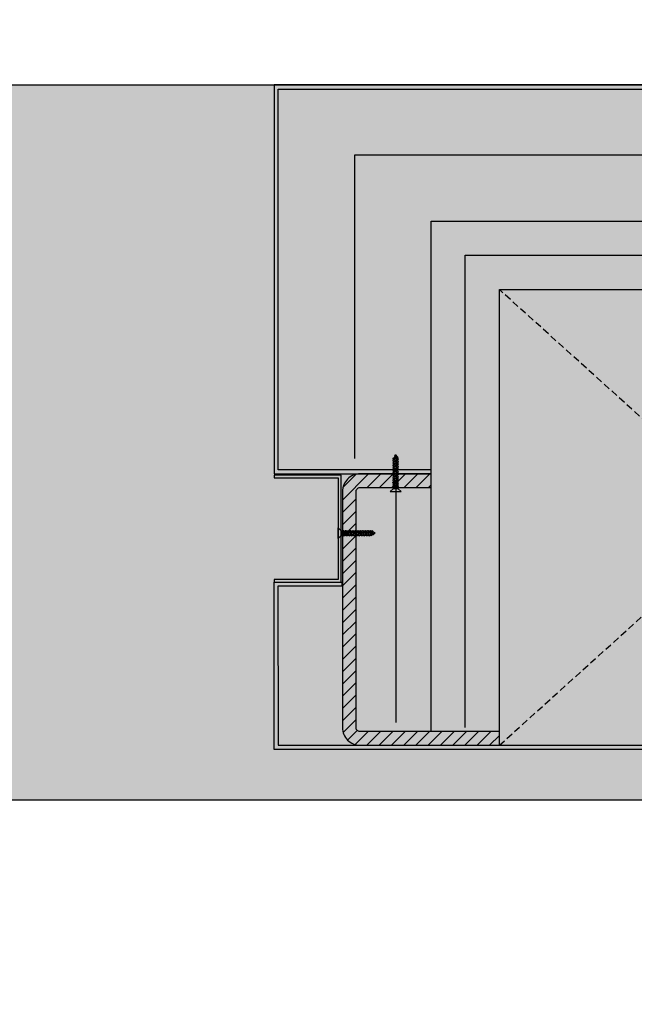
# Model space of a CAD drawing. Units: millimetres. Extents: x -3362 to 724646, y -207626 to 133969.
# Drawn here: x 546520 to 546970, y -33406 to -32684 of the extents above; entities that cross this region are included whole.
import ezdxf

# ---------------------------------------------------------------- set-up
doc = ezdxf.new("R2010")
doc.units = ezdxf.units.MM
doc.linetypes.add('DASHED', pattern=[0.75, 0.5, -0.25])
for name, color, linetype in [('Dimensions 100', 254, 'Continuous'), ('Hatch', 252, 'Continuous'), ('Insulation', 74, 'Continuous'), ('Projection', 251, 'DASHED'), ('Sectioned', 5, 'Continuous'), ('Thin', 191, 'Continuous'), ('View', 9, 'Continuous')]:
    doc.layers.add(name, color=color, linetype=linetype)
for name, color, linetype, true_color in [('Glass', 140, 'Continuous', 0x00bfff), ('Hatch Bronze', 7, 'Continuous', 0x7f5621), ('White', 7, 'Continuous', 0xffffff)]:
    doc.layers.add(name, color=color, linetype=linetype, true_color=true_color)
doc.styles.get("Standard").update_dxf_attribs({"font": 'arial.ttf'})
doc.linetypes.add('BATTING', pattern='A,0.00254,-2.54,[134,ltypeshp.shx,S=2.54,R=0,X=-2.54,Y=0],-5.08,[134,ltypeshp.shx,S=2.54,R=180,X=2.54,Y=0],-2.54', length=10.16254)
doc.dimstyles.new('Dimension 1 100', dxfattribs={"dimtxt": 200, "dimasz": 100, "dimexe": 50, "dimexo": 100, "dimgap": 50, "dimtad": 1, "dimdec": 0, "dimrnd": 5, "dimtxsty": 'Standard', "dimblk": 'ARCHTICK', "dimcen": 100, "dimdle": 50, "dimclrd": 251, "dimclre": 251, "dimclrt": 7, "dimadec": 0, "dimazin": 0, "dimtfac": 1, "dimtdec": 0, "dimtmove": 1, "dimatfit": 3, "dimfxl": 500, "dimfxlon": 1, "dimlwd": 5, "dimlwe": 5, "dimarcsym": 0})

# ---------------------------------------------------------------- blocks, each defined once
blk = doc.blocks.new('CCH_lesena corten quadrato coperture')
at = {"layer": 'Hatch'}
h = blk.add_hatch(dxfattribs=at)
h.set_pattern_fill('ANSI31', color=256, scale=2)
edge = h.paths.add_edge_path()
edge.add_line((109493.12, 56302.01), (109545.12, 56302.01))
edge.add_arc((109545.12, 56289.01), 13, 0, 90, ccw=False)
edge.add_line((109558.12, 56289.01), (109558.12, 56116.16))
edge.add_arc((109545.12, 56116.16), 13, -90, 0, ccw=False)
edge.add_line((109545.12, 56103.16), (109443.12, 56103.16))
edge.add_line((109443.12, 56103.16), (109443.12, 56113.16))
edge.add_line((109443.12, 56113.16), (109545.12, 56113.16))
edge.add_arc((109545.12, 56116.16), 3, 270, 360)
edge.add_line((109548.12, 56116.16), (109548.12, 56289.01))
edge.add_arc((109545.12, 56289.01), 3, 0, 90)
edge.add_line((109545.12, 56292.01), (109493.12, 56292.01))
edge.add_line((109493.12, 56292.01), (109493.12, 56302.01))
edge = h.paths.add_edge_path()
edge.add_line((109023.12, 56302.01), (108971.12, 56302.01))
edge.add_arc((108971.12, 56289.01), 13, 90, 180)
edge.add_line((108958.12, 56289.01), (108958.12, 56116.16))
edge.add_arc((108971.12, 56116.16), 13, 180, 270)
edge.add_line((108971.12, 56103.16), (109073.12, 56103.16))
edge.add_line((109073.12, 56103.16), (109073.12, 56113.16))
edge.add_line((109073.12, 56113.16), (108971.12, 56113.16))
edge.add_arc((108971.12, 56116.16), 3, 180, 270, ccw=False)
edge.add_line((108968.12, 56116.16), (108968.12, 56289.01))
edge.add_arc((108971.12, 56289.01), 3, 90, 180, ccw=False)
edge.add_line((108971.12, 56292.01), (109023.12, 56292.01))
edge.add_line((109023.12, 56292.01), (109023.12, 56302.01))
at = {"layer": 'Hatch Bronze'}
h = blk.add_hatch(dxfattribs=at)
h.set_pattern_fill('ANGLE', color=256)
h.set_pattern_definition([(0, (0, 0), (0, 6.985), [5.08, -1.905]), (90, (0, 0), (-6.985, 4e-16), [5.08, -1.905])])
h.paths.add_polyline_path([(109605.12, 56305.01), (109605.12, 56584.01), (108911.12, 56584.01), (108911.12, 56305.01), (109023.12, 56305.01), (109023.12, 56302.01), (108908.12, 56302.01), (108908.12, 56587.01), (109608.12, 56587.01), (109608.12, 56302.01), (109493.12, 56302.01), (109493.12, 56305.01)], flags=16)
h.paths.add_polyline_path([(109605.12, 56305.01), (109605.12, 56584.01)], flags=0)
h.paths.add_polyline_path([(109605.12, 56584.01), (109605.12, 56305.01), (109493.12, 56305.01), (109493.12, 56302.01), (109608.12, 56302.01), (109608.12, 56587.01), (108908.12, 56587.01), (108908.12, 56302.01), (109023.12, 56302.01), (109023.12, 56305.01), (108911.12, 56305.01), (108911.12, 56584.01)])
h = blk.add_hatch(color=256, dxfattribs=at)
h.dxf.hatch_style = 1
h.paths.add_polyline_path([(109605.12, 56305.01), (109605.12, 56584.01), (109605.12, 56305.01), (109493.12, 56305.01), (109493.12, 56302.01), (109608.12, 56302.01), (109608.12, 56587.01), (108908.12, 56587.01), (108908.12, 56302.01), (109023.12, 56302.01), (109023.12, 56305.01), (108911.12, 56305.01), (108911.12, 56584.01), (109605.12, 56584.01)])
h = blk.add_hatch(color=256, dxfattribs=at)
h.dxf.hatch_style = 1
h.paths.add_polyline_path([(109605.12, 56193.12), (109605.12, 56209.37), (109605.12, 56219.64), (109558.12, 56219.64), (109558.12, 56222.64), (109608.12, 56222.64), (109608.12, 56100.16), (108908.12, 56100.16), (108908.12, 56222.64), (108957.62, 56222.64), (108957.62, 56219.64), (108910.87, 56219.64), (108911.12, 56103.16), (109605.12, 56103.16)])
at = {"layer": 'White'}
h = blk.add_hatch(color=256, dxfattribs=at)
h.dxf.hatch_style = 1
h.paths.add_polyline_path([(108908.12, 56587.01), (109608.12, 56587.01), (109608.12, 56299.01), (109561.12, 56299.01), (109561.12, 56224.64), (109608.12, 56224.64), (109608.12, 56103.16), (108908.12, 56103.16), (108908.12, 56224.64), (108955.12, 56224.64), (108955.12, 56299.01), (108908.12, 56299.01)])
at = {"layer": 'Insulation', "linetype": 'BATTING', "ltscale": 2}
blk.add_line((108997.62, 56119.79), (108997.62, 56291.52), dxfattribs=at)
at = {"layer": 'Insulation', "linetype": 'BATTING', "ltscale": 4.5}
blk.add_lwpolyline([(109549.12, 56313.39), (109549.12, 56535.51), (108967.12, 56535.51), (108967.12, 56313.39)], dxfattribs=at)
at = {"layer": 'Insulation'}
for points in [[(109023.12, 56113.16), (109023.12, 56487.28), (109258.12, 56487.28)], [(109073.12, 56103.16), (109073.12, 56437.01), (109258.12, 56437.01)]]:
    blk.add_lwpolyline(points, dxfattribs=at)
at = {"layer": 'Insulation', "linetype": 'BATTING', "ltscale": 2}
blk.add_lwpolyline([(109048.12, 56116.3), (109048.12, 56462.28), (109468.12, 56462.28), (109468.12, 56116.92)], dxfattribs=at)
at = {"layer": 'Projection', "ltscale": 10}
for p, q in [((109073.12, 56103.16), (109443.12, 56437.01)), ((109443.12, 56103.16), (109073.12, 56437.01))]:
    blk.add_line(p, q, dxfattribs=at)
at = {"layer": 'Sectioned'}
for points in [[(109605.12, 56305.01), (109605.12, 56584.01), (109605.12, 56305.01), (109493.12, 56305.01), (109493.12, 56302.01), (109608.12, 56302.01), (109608.12, 56587.01), (108908.12, 56587.01), (108908.12, 56302.01), (109023.12, 56302.01), (109023.12, 56305.01), (108911.12, 56305.01), (108911.12, 56584.01), (109605.12, 56584.01)], [(109605.12, 56193.12), (109605.12, 56209.37), (109605.12, 56219.64), (109558.12, 56219.64), (109558.12, 56222.64), (109608.12, 56222.64), (109608.12, 56100.16), (108908.12, 56100.16), (108908.12, 56222.64), (108957.62, 56222.64), (108957.62, 56219.64), (108910.87, 56219.64), (108911.12, 56103.16), (109605.12, 56103.16)]]:
    blk.add_lwpolyline(points, close=True, dxfattribs=at)
blk.add_lwpolyline([(109023.12, 56302.01), (108971.12, 56302.01, 0.414214), (108958.12, 56289.01), (108958.12, 56116.16, 0.414214), (108971.12, 56103.16), (109073.12, 56103.16), (109073.12, 56113.16), (108971.12, 56113.16, -0.414214), (108968.12, 56116.16), (108968.12, 56289.01, -0.414214), (108971.12, 56292.01), (109023.12, 56292.01)], format="xyb", close=True, dxfattribs=at)
at = {"layer": 'Thin'}
for points in [[(108998.55, 56313.26), (108998.55, 56313.9), (108998.55, 56313.26), (108998.5, 56313.2), (108998.35, 56313.14), (108998.12, 56313.08), (108997.82, 56313.01), (108997.44, 56312.95), (108998.09, 56312.89), (108997.22, 56312.77), (108996.81, 56312.7), (108996.43, 56312.64), (108996.12, 56312.58), (108995.88, 56312.52), (108995.73, 56312.45), (108995.72, 56312.45), (108995.06, 56311.97), (108995.04, 56311.91), (108995.06, 56311.89), (108995.68, 56311.44)], [(108998.2, 56314.7), (108998.87, 56314.23), (108998.91, 56314.18), (108998.87, 56314.13), (108998.49, 56313.85), (108998.4, 56313.81), (108998.18, 56313.73), (108997.86, 56313.66), (108997.5, 56313.58), (108997.12, 56313.49), (108997.44, 56313.33), (108997.11, 56313.26), (108996.79, 56313.19), (108996.51, 56313.11), (108995.68, 56312.95), (108995.19, 56313.29), (108995.17, 56313.33), (108995.19, 56313.38), (108995.86, 56313.85), (108995.99, 56313.91), (108996.21, 56313.97), (108996.51, 56314.03), (108996.9, 56314.1), (108996.69, 56314.23), (108997.1, 56314.29), (108997.47, 56314.36), (108997.79, 56314.42), (108998.03, 56314.48), (108998.18, 56314.55), (108998.25, 56314.61), (108998.25, 56314.63), (108998.23, 56314.68), (108998.2, 56314.7), (108998.13, 56314.74), (108998.04, 56314.78)], [(108995.96, 56313.89), (108996.46, 56314.85)], [(108996.78, 56315.49), (108997.13, 56316.16), (108997.58, 56315.76), (108997.34, 56315.22), (108997.21, 56315.16), (108996.94, 56315.08), (108996.72, 56315), (108996.57, 56314.92), (108996.43, 56314.84), (108996.25, 56314.98), (108996.21, 56315.03), (108996.23, 56315.09), (108996.26, 56315.11), (108996.49, 56315.28), (108996.94, 56315.6), (108997.01, 56315.64), (108997.14, 56315.71), (108997.59, 56315.77)], [(108998.18, 56314.55), (108997.55, 56315.68)], [(108998.55, 56311.42), (108998.55, 56312.31), (108998.55, 56311.42), (108998.5, 56311.35), (108998.35, 56311.29), (108998.12, 56311.23), (108997.82, 56311.17), (108997.44, 56311.11), (108998.09, 56311.04), (108997.22, 56310.92), (108996.81, 56310.86), (108996.43, 56310.8), (108996.12, 56310.73), (108995.88, 56310.67), (108995.73, 56310.61), (108995.72, 56310.6), (108995.06, 56310.13), (108995.04, 56310.06), (108995.06, 56310.05), (108995.68, 56309.6)], [(108998.55, 56309.57), (108998.55, 56310.47), (108998.55, 56309.57), (108998.5, 56309.51), (108998.35, 56309.45), (108998.12, 56309.39), (108997.82, 56309.32), (108997.44, 56309.26), (108998.09, 56309.2), (108997.22, 56309.07), (108996.81, 56309.01), (108996.43, 56308.95), (108996.12, 56308.89), (108995.88, 56308.83), (108995.73, 56308.76), (108995.72, 56308.76), (108995.06, 56308.28), (108995.04, 56308.22), (108995.06, 56308.2), (108995.68, 56307.75)], [(108998.55, 56307.73), (108998.55, 56308.62), (108998.55, 56307.73), (108998.5, 56307.66), (108998.35, 56307.6), (108998.12, 56307.54), (108997.82, 56307.48), (108997.44, 56307.42), (108998.09, 56307.35), (108997.22, 56307.23), (108996.81, 56307.17), (108996.43, 56307.11), (108996.12, 56307.04), (108995.88, 56306.98), (108995.73, 56306.92), (108995.72, 56306.91), (108995.06, 56306.44), (108995.04, 56306.37), (108995.06, 56306.35), (108995.68, 56305.91)], [(108998.55, 56305.88), (108998.55, 56306.78), (108998.55, 56305.88), (108998.5, 56305.82), (108998.35, 56305.76), (108998.12, 56305.7), (108997.82, 56305.63), (108997.44, 56305.57), (108998.09, 56305.51), (108997.22, 56305.38), (108996.81, 56305.32), (108996.43, 56305.26), (108996.12, 56305.2), (108995.88, 56305.14), (108995.73, 56305.07), (108995.72, 56305.07), (108995.06, 56304.59), (108995.04, 56304.53), (108995.06, 56304.51), (108995.68, 56304.06)], [(108995.68, 56311.47), (108995.73, 56311.53), (108995.88, 56311.6), (108996.12, 56311.66), (108996.43, 56311.72), (108996.81, 56311.78), (108997.22, 56311.85), (108998.09, 56311.97), (108997.44, 56312.03), (108997.82, 56312.1), (108998.12, 56312.16), (108998.35, 56312.22), (108998.5, 56312.28), (108998.51, 56312.29), (108999.17, 56312.76), (108999.19, 56312.77), (108999.18, 56312.83), (108999.17, 56312.84), (108998.55, 56313.29)], [(108995.68, 56312.42), (108995.68, 56312.95)], [(108995.68, 56309.63), (108995.73, 56309.69), (108995.88, 56309.75), (108996.12, 56309.82), (108996.43, 56309.88), (108996.81, 56309.94), (108997.22, 56310), (108998.09, 56310.12), (108997.44, 56310.19), (108997.82, 56310.25), (108998.12, 56310.31), (108998.35, 56310.37), (108998.5, 56310.44), (108998.51, 56310.44), (108999.17, 56310.92), (108999.19, 56310.93), (108999.18, 56310.99), (108999.17, 56311), (108998.55, 56311.44)], [(108995.68, 56310.57), (108995.68, 56311.37)], [(108995.68, 56307.78), (108995.73, 56307.84), (108995.88, 56307.91), (108996.12, 56307.97), (108996.43, 56308.03), (108996.81, 56308.09), (108997.22, 56308.16), (108998.09, 56308.28), (108997.44, 56308.34), (108997.82, 56308.41), (108998.12, 56308.47), (108998.35, 56308.53), (108998.5, 56308.59), (108998.51, 56308.6), (108999.17, 56309.07), (108999.19, 56309.08), (108999.18, 56309.14), (108999.17, 56309.15), (108998.55, 56309.6)], [(108995.68, 56308.73), (108995.68, 56309.52)], [(108995.68, 56305.94), (108995.73, 56306), (108995.88, 56306.06), (108996.12, 56306.12), (108996.43, 56306.19), (108996.81, 56306.25), (108997.22, 56306.31), (108998.09, 56306.43), (108997.44, 56306.5), (108997.82, 56306.56), (108998.12, 56306.62), (108998.35, 56306.68), (108998.5, 56306.74), (108998.51, 56306.75), (108999.17, 56307.22), (108999.19, 56307.24), (108999.18, 56307.3), (108999.17, 56307.31), (108998.55, 56307.75)], [(108995.68, 56306.88), (108995.68, 56307.68)], [(108998.55, 56304.04), (108998.55, 56304.93), (108998.55, 56304.04), (108998.5, 56303.97), (108998.35, 56303.91), (108998.12, 56303.85), (108997.82, 56303.79), (108997.44, 56303.73), (108998.09, 56303.66), (108997.22, 56303.54), (108996.81, 56303.48), (108996.43, 56303.42), (108996.12, 56303.35), (108995.88, 56303.29), (108995.73, 56303.23), (108995.72, 56303.22), (108995.06, 56302.75), (108995.04, 56302.68), (108995.06, 56302.66), (108995.68, 56302.22)], [(108998.55, 56302.19), (108998.55, 56303.09), (108998.55, 56302.19), (108998.5, 56302.13), (108998.35, 56302.07), (108998.12, 56302), (108997.82, 56301.94), (108997.44, 56301.88), (108998.09, 56301.82), (108997.22, 56301.69), (108996.81, 56301.63), (108996.43, 56301.57), (108996.12, 56301.51), (108995.88, 56301.45), (108995.73, 56301.38), (108995.72, 56301.37), (108995.06, 56300.9), (108995.04, 56300.84), (108995.06, 56300.82), (108995.68, 56300.37)], [(108998.55, 56300.34), (108998.55, 56301.24), (108998.55, 56300.34), (108998.5, 56300.28), (108998.35, 56300.22), (108998.12, 56300.16), (108997.82, 56300.1), (108997.44, 56300.04), (108998.09, 56299.97), (108997.22, 56299.85), (108996.81, 56299.79), (108996.43, 56299.72), (108996.12, 56299.66), (108995.88, 56299.6), (108995.73, 56299.54), (108995.72, 56299.53), (108995.06, 56299.06), (108995.04, 56298.99), (108995.06, 56298.97), (108995.68, 56298.53)], [(108995.68, 56304.09), (108995.73, 56304.15), (108995.88, 56304.22), (108996.12, 56304.28), (108996.43, 56304.34), (108996.81, 56304.4), (108997.22, 56304.46), (108998.09, 56304.59), (108997.44, 56304.65), (108997.82, 56304.71), (108998.12, 56304.78), (108998.35, 56304.84), (108998.5, 56304.9), (108998.51, 56304.91), (108999.17, 56305.38), (108999.19, 56305.39), (108999.18, 56305.45), (108999.17, 56305.46), (108998.55, 56305.91)], [(108995.68, 56305.04), (108995.68, 56305.83)], [(108995.68, 56302.25), (108995.73, 56302.31), (108995.88, 56302.37), (108996.12, 56302.43), (108996.43, 56302.5), (108996.81, 56302.56), (108997.22, 56302.62), (108998.09, 56302.74), (108997.44, 56302.81), (108997.82, 56302.87), (108998.12, 56302.93), (108998.35, 56302.99), (108998.5, 56303.05), (108998.51, 56303.06), (108999.17, 56303.53), (108999.19, 56303.55), (108999.18, 56303.61), (108999.17, 56303.62), (108998.55, 56304.06)], [(108995.68, 56303.19), (108995.68, 56303.99)], [(108995.68, 56300.4), (108995.73, 56300.46), (108995.88, 56300.53), (108996.12, 56300.59), (108996.43, 56300.65), (108996.81, 56300.71), (108997.22, 56300.77), (108998.09, 56300.9), (108997.44, 56300.96), (108997.82, 56301.02), (108998.12, 56301.09), (108998.35, 56301.15), (108998.5, 56301.21), (108998.51, 56301.22), (108999.17, 56301.69), (108999.19, 56301.7), (108999.18, 56301.76), (108999.17, 56301.77), (108998.55, 56302.22)], [(108995.68, 56301.35), (108995.68, 56302.14)], [(108995.68, 56297.76), (108995.68, 56298.56), (108995.73, 56298.62), (108995.88, 56298.68), (108996.12, 56298.74), (108996.43, 56298.81), (108996.81, 56298.87), (108997.22, 56298.93), (108998.09, 56299.05), (108997.44, 56299.12), (108997.82, 56299.18), (108998.12, 56299.24), (108998.35, 56299.3), (108998.5, 56299.36), (108998.51, 56299.37), (108999.17, 56299.84), (108999.19, 56299.86), (108999.18, 56299.92), (108999.17, 56299.93), (108998.55, 56300.37)], [(108995.68, 56299.5), (108995.68, 56300.3)], [(108998.55, 56298.6), (108998.55, 56299.4)], [(108998.55, 56298.6), (108998.49, 56298.54), (108998.35, 56298.48), (108998.12, 56298.42), (108997.81, 56298.36), (108997.44, 56298.3), (108998.09, 56298.23), (108997.22, 56298.11), (108996.8, 56298.05), (108996.42, 56297.98), (108996.11, 56297.92), (108995.88, 56297.86), (108995.74, 56297.8), (108995.72, 56297.79), (108995.06, 56297.32), (108995.03, 56297.29), (108995.06, 56297.23), (108995.68, 56296.79)], [(108998.55, 56295.13), (108998.5, 56295.06), (108998.35, 56295), (108998.11, 56294.94), (108997.8, 56294.88), (108997.43, 56294.81), (108998.09, 56294.75), (108997.22, 56294.63), (108996.8, 56294.57), (108996.43, 56294.5), (108996.12, 56294.44), (108995.89, 56294.38), (108995.74, 56294.32), (108995.72, 56294.31), (108995.06, 56293.84), (108995.03, 56293.8), (108995.06, 56293.75), (108995.68, 56293.31)], [(108995.68, 56295.05), (108995.06, 56295.49), (108995.04, 56295.56), (108995.06, 56295.58), (108995.72, 56296.05), (108995.88, 56296.12), (108996.12, 56296.18), (108996.43, 56296.24), (108996.8, 56296.31), (108997.22, 56296.37), (108998.11, 56296.49), (108997.46, 56296.56), (108997.84, 56296.62), (108998.15, 56296.69), (108998.38, 56296.75), (108998.52, 56296.82), (108998.55, 56296.87)], [(108995.68, 56291.57), (108995.06, 56292.01), (108995.04, 56292.08), (108995.06, 56292.1), (108995.72, 56292.57), (108995.88, 56292.64), (108996.11, 56292.7), (108996.42, 56292.76), (108996.79, 56292.83), (108997.22, 56292.89), (108998.09, 56293.01), (108997.43, 56293.07), (108997.8, 56293.14), (108998.11, 56293.2), (108998.35, 56293.26), (108998.5, 56293.32), (108998.55, 56293.39), (108998.55, 56294.18)], [(108995.68, 56296.02), (108995.68, 56296.82), (108995.73, 56296.88), (108995.88, 56296.94), (108996.11, 56297), (108996.42, 56297.06), (108996.79, 56297.13), (108997.21, 56297.19), (108998.09, 56297.31), (108997.42, 56297.37), (108997.8, 56297.44), (108998.11, 56297.5), (108998.35, 56297.56), (108998.5, 56297.62), (108998.51, 56297.63), (108999.17, 56298.1), (108999.2, 56298.13), (108999.17, 56298.19), (108998.55, 56298.63)], [(108995.68, 56294.28), (108995.68, 56295.08), (108995.73, 56295.14), (108995.88, 56295.2), (108996.12, 56295.26), (108996.43, 56295.33), (108996.8, 56295.39), (108997.22, 56295.45), (108998.11, 56295.58), (108997.46, 56295.64), (108997.84, 56295.7), (108998.15, 56295.77), (108998.38, 56295.83), (108998.51, 56295.89), (108999.17, 56296.36), (108999.2, 56296.42), (108999.17, 56296.45), (108998.55, 56296.89)], [(108995.68, 56292.54), (108995.68, 56293.34), (108995.74, 56293.4), (108995.89, 56293.46), (108996.12, 56293.52), (108996.43, 56293.59), (108996.8, 56293.65), (108997.22, 56293.71), (108998.09, 56293.83), (108997.43, 56293.89), (108997.8, 56293.96), (108998.11, 56294.02), (108998.35, 56294.08), (108998.5, 56294.14), (108998.51, 56294.15), (108999.17, 56294.62), (108999.2, 56294.67), (108999.17, 56294.71), (108998.55, 56295.15)], [(108995.68, 56291.6), (108995.73, 56291.66), (108995.88, 56291.72), (108996.11, 56291.78), (108996.42, 56291.84), (108996.79, 56291.91), (108997.22, 56291.97), (108998.09, 56292.09), (108997.43, 56292.16), (108997.8, 56292.22), (108998.11, 56292.28), (108998.35, 56292.34), (108998.51, 56292.41), (108999.17, 56292.88), (108999.2, 56292.94), (108999.17, 56292.97), (108998.55, 56293.41)], [(108998.55, 56292.44), (108998.55, 56291.16), (108995.68, 56291.16), (108995.68, 56291.6)], [(108998.55, 56296.87), (108998.55, 56297.66)], [(108998.55, 56295.13), (108998.55, 56295.92)], [(108998.55, 56291.65), (108998.5, 56291.59), (108998.35, 56291.52), (108998.12, 56291.46), (108997.81, 56291.4), (108997.44, 56291.34), (108998.09, 56291.27), (108997.28, 56291.16)], [(108957.6, 56260), (108957.54, 56259.96), (108957.48, 56259.81), (108957.42, 56259.58), (108957.36, 56259.27), (108957.29, 56258.89), (108957.23, 56259.55), (108957.12, 56258.73)], [(108958.4, 56260), (108957.12, 56260), (108957.12, 56257.14), (108957.55, 56257.14)], [(108957.53, 56257.14), (108957.97, 56256.51), (108958.04, 56256.49), (108958.06, 56256.51), (108958.53, 56257.18), (108958.6, 56257.33), (108958.66, 56257.57), (108958.72, 56257.88), (108958.78, 56258.25), (108958.85, 56258.67), (108958.97, 56259.55), (108959.03, 56258.89), (108959.09, 56259.26), (108959.16, 56259.57), (108959.22, 56259.81), (108959.28, 56259.96), (108959.34, 56260), (108960.14, 56260)], [(108957.55, 56257.14), (108957.61, 56257.19), (108957.68, 56257.33), (108957.74, 56257.57), (108957.8, 56257.88), (108957.86, 56258.25), (108957.93, 56258.67), (108958.05, 56259.55), (108958.11, 56258.89), (108958.17, 56259.26), (108958.24, 56259.57), (108958.3, 56259.81), (108958.37, 56259.97), (108958.84, 56260.63), (108958.9, 56260.66), (108958.93, 56260.63), (108959.37, 56260)], [(108958.5, 56257.14), (108959.29, 56257.14), (108959.36, 56257.2), (108959.42, 56257.35), (108959.48, 56257.58), (108959.54, 56257.89), (108959.6, 56258.26), (108959.67, 56258.68), (108959.79, 56259.54), (108959.85, 56258.88), (108959.91, 56259.26), (108959.98, 56259.57), (108960.04, 56259.81), (108960.1, 56259.95), (108960.11, 56259.97), (108960.58, 56260.63), (108960.62, 56260.66), (108960.66, 56260.63), (108961.11, 56260)], [(108961.08, 56260), (108961.02, 56259.95), (108960.96, 56259.81), (108960.9, 56259.57), (108960.83, 56259.26), (108960.77, 56258.88), (108960.71, 56259.54), (108960.59, 56258.68), (108960.52, 56258.26), (108960.46, 56257.89), (108960.4, 56257.58), (108960.34, 56257.35), (108960.28, 56257.2), (108960.27, 56257.18), (108959.79, 56256.51), (108959.76, 56256.49), (108959.71, 56256.51), (108959.27, 56257.14)], [(108960.24, 56257.14), (108961.03, 56257.14), (108961.09, 56257.19), (108961.16, 56257.34), (108961.22, 56257.58), (108961.28, 56257.89), (108961.34, 56258.26), (108961.41, 56258.67), (108961.53, 56259.56), (108961.6, 56258.92), (108961.66, 56259.3), (108961.73, 56259.61), (108961.79, 56259.84), (108961.85, 56259.97), (108962.32, 56260.63), (108962.38, 56260.65), (108962.4, 56260.63), (108962.85, 56260)], [(108961.01, 56257.14), (108961.45, 56256.51), (108961.52, 56256.5), (108961.53, 56256.51), (108962.01, 56257.18), (108962.08, 56257.34), (108962.14, 56257.58), (108962.2, 56257.89), (108962.26, 56258.26), (108962.33, 56258.67), (108962.45, 56259.56), (108962.52, 56258.92), (108962.58, 56259.3), (108962.64, 56259.61), (108962.71, 56259.84), (108962.78, 56259.97), (108962.82, 56260)], [(108961.08, 56260), (108961.88, 56260)], [(108961.98, 56257.14), (108962.77, 56257.14), (108962.83, 56257.19), (108962.9, 56257.33), (108962.96, 56257.57), (108963.02, 56257.87), (108963.08, 56258.25), (108963.15, 56258.67), (108963.27, 56259.55), (108963.33, 56258.88), (108963.39, 56259.25), (108963.45, 56259.56), (108963.52, 56259.81), (108963.58, 56259.95), (108963.59, 56259.97), (108964.06, 56260.63), (108964.09, 56260.66), (108964.14, 56260.63), (108964.59, 56260)], [(108964.56, 56260), (108964.5, 56259.95), (108964.44, 56259.81), (108964.38, 56259.58), (108964.32, 56259.27), (108964.25, 56258.9), (108964.19, 56259.55), (108964.07, 56258.68), (108964, 56258.26), (108963.94, 56257.88), (108963.88, 56257.57), (108963.82, 56257.34), (108963.76, 56257.19), (108963.75, 56257.18), (108963.27, 56256.51), (108963.24, 56256.49), (108963.19, 56256.51), (108962.75, 56257.14)], [(108962.82, 56260), (108963.62, 56260)], [(108963.72, 56257.14), (108964.51, 56257.14), (108964.58, 56257.19), (108964.64, 56257.34), (108964.7, 56257.58), (108964.76, 56257.89), (108964.82, 56258.26), (108964.89, 56258.68), (108965.01, 56259.55), (108965.07, 56258.9), (108965.14, 56259.27), (108965.2, 56259.58), (108965.26, 56259.81), (108965.32, 56259.96), (108965.33, 56259.97), (108965.8, 56260.63), (108965.81, 56260.65), (108965.87, 56260.64), (108965.88, 56260.63), (108966.33, 56260)], [(108966.3, 56260), (108967.2, 56260), (108966.3, 56260), (108966.24, 56259.96), (108966.18, 56259.81), (108966.12, 56259.58), (108966.06, 56259.27), (108965.99, 56258.9), (108965.93, 56259.55), (108965.81, 56258.68), (108965.74, 56258.26), (108965.68, 56257.89), (108965.62, 56257.58), (108965.56, 56257.34), (108965.49, 56257.19), (108965.49, 56257.18), (108965.01, 56256.51), (108964.95, 56256.49), (108964.93, 56256.51), (108964.49, 56257.14)], [(108964.56, 56260), (108965.36, 56260)], [(108965.46, 56257.14), (108966.25, 56257.14)], [(108968.15, 56260), (108969.05, 56260), (108968.15, 56260), (108968.09, 56259.96), (108968.02, 56259.81), (108967.96, 56259.58), (108967.9, 56259.27), (108967.84, 56258.9), (108967.77, 56259.55), (108967.65, 56258.68), (108967.59, 56258.26), (108967.53, 56257.89), (108967.47, 56257.58), (108967.4, 56257.34), (108967.34, 56257.19), (108967.33, 56257.18), (108966.86, 56256.51), (108966.8, 56256.49), (108966.78, 56256.51), (108966.33, 56257.14)], [(108966.36, 56257.14), (108966.42, 56257.19), (108966.48, 56257.34), (108966.55, 56257.58), (108966.61, 56257.89), (108966.67, 56258.26), (108966.73, 56258.68), (108966.86, 56259.55), (108966.92, 56258.9), (108966.98, 56259.27), (108967.04, 56259.58), (108967.1, 56259.81), (108967.17, 56259.96), (108967.17, 56259.97), (108967.65, 56260.63), (108967.66, 56260.65), (108967.72, 56260.64), (108967.73, 56260.63), (108968.17, 56260)], [(108967.3, 56257.14), (108968.1, 56257.14)], [(108969.99, 56260), (108970.89, 56260), (108969.99, 56260), (108969.93, 56259.96), (108969.87, 56259.81), (108969.81, 56259.58), (108969.75, 56259.27), (108969.68, 56258.9), (108969.62, 56259.55), (108969.5, 56258.68), (108969.43, 56258.26), (108969.37, 56257.89), (108969.31, 56257.58), (108969.25, 56257.34), (108969.19, 56257.19), (108969.18, 56257.18), (108968.7, 56256.51), (108968.64, 56256.49), (108968.62, 56256.51), (108968.18, 56257.14)], [(108968.2, 56257.14), (108968.27, 56257.19), (108968.33, 56257.34), (108968.39, 56257.58), (108968.45, 56257.89), (108968.52, 56258.26), (108968.58, 56258.68), (108968.7, 56259.55), (108968.76, 56258.9), (108968.83, 56259.27), (108968.89, 56259.58), (108968.95, 56259.81), (108969.01, 56259.96), (108969.02, 56259.97), (108969.49, 56260.63), (108969.5, 56260.65), (108969.57, 56260.64), (108969.57, 56260.63), (108970.02, 56260)], [(108969.15, 56257.14), (108969.94, 56257.14)], [(108971.84, 56260), (108972.74, 56260), (108971.84, 56260), (108971.78, 56259.96), (108971.71, 56259.81), (108971.65, 56259.58), (108971.59, 56259.27), (108971.53, 56258.9), (108971.47, 56259.55), (108971.34, 56258.68), (108971.28, 56258.26), (108971.22, 56257.89), (108971.16, 56257.58), (108971.09, 56257.34), (108971.03, 56257.19), (108971.02, 56257.18), (108970.55, 56256.51), (108970.49, 56256.49), (108970.47, 56256.51), (108970.02, 56257.14)], [(108970.05, 56257.14), (108970.11, 56257.19), (108970.17, 56257.34), (108970.24, 56257.58), (108970.3, 56257.89), (108970.36, 56258.26), (108970.42, 56258.68), (108970.55, 56259.55), (108970.61, 56258.9), (108970.67, 56259.27), (108970.73, 56259.58), (108970.79, 56259.81), (108970.86, 56259.96), (108970.86, 56259.97), (108971.34, 56260.63), (108971.35, 56260.65), (108971.41, 56260.64), (108971.42, 56260.63), (108971.87, 56260)], [(108971, 56257.14), (108971.79, 56257.14)], [(108973.68, 56260), (108974.58, 56260), (108973.68, 56260), (108973.62, 56259.96), (108973.56, 56259.81), (108973.5, 56259.58), (108973.44, 56259.27), (108973.37, 56258.9), (108973.31, 56259.55), (108973.19, 56258.68), (108973.13, 56258.26), (108973.06, 56257.89), (108973, 56257.58), (108972.94, 56257.34), (108972.88, 56257.19), (108972.87, 56257.18), (108972.39, 56256.51), (108972.33, 56256.49), (108972.31, 56256.51), (108971.87, 56257.14)], [(108971.89, 56257.14), (108971.96, 56257.19), (108972.02, 56257.34), (108972.08, 56257.58), (108972.14, 56257.89), (108972.21, 56258.26), (108972.27, 56258.68), (108972.39, 56259.55), (108972.45, 56258.9), (108972.52, 56259.27), (108972.58, 56259.58), (108972.64, 56259.81), (108972.7, 56259.96), (108972.71, 56259.97), (108973.18, 56260.63), (108973.19, 56260.65), (108973.26, 56260.64), (108973.26, 56260.63), (108973.71, 56260)], [(108972.84, 56257.14), (108973.63, 56257.14)], [(108975.53, 56260), (108976.43, 56260), (108975.53, 56260), (108975.47, 56259.96), (108975.4, 56259.81), (108975.34, 56259.58), (108975.28, 56259.27), (108975.22, 56258.9), (108975.16, 56259.55), (108975.03, 56258.68), (108974.97, 56258.26), (108974.91, 56257.89), (108974.85, 56257.58), (108974.78, 56257.34), (108974.72, 56257.19), (108974.71, 56257.18), (108974.24, 56256.51), (108974.18, 56256.49), (108974.16, 56256.51), (108973.71, 56257.14)], [(108973.74, 56257.14), (108973.8, 56257.19), (108973.86, 56257.34), (108973.93, 56257.58), (108973.99, 56257.89), (108974.05, 56258.26), (108974.11, 56258.68), (108974.24, 56259.55), (108974.3, 56258.9), (108974.36, 56259.27), (108974.42, 56259.58), (108974.49, 56259.81), (108974.55, 56259.96), (108974.55, 56259.97), (108975.03, 56260.63), (108975.04, 56260.65), (108975.1, 56260.64), (108975.11, 56260.63), (108975.56, 56260)], [(108974.69, 56257.14), (108975.48, 56257.14)], [(108977.37, 56260), (108978.27, 56260), (108977.37, 56260), (108977.31, 56259.96), (108977.25, 56259.81), (108977.19, 56259.58), (108977.13, 56259.27), (108977.06, 56258.9), (108977, 56259.55), (108976.88, 56258.68), (108976.82, 56258.26), (108976.75, 56257.89), (108976.69, 56257.58), (108976.63, 56257.34), (108976.57, 56257.19), (108976.56, 56257.18), (108976.09, 56256.51), (108976.02, 56256.49), (108976, 56256.51), (108975.56, 56257.14)], [(108975.58, 56257.14), (108975.65, 56257.19), (108975.71, 56257.34), (108975.77, 56257.58), (108975.83, 56257.89), (108975.9, 56258.26), (108975.96, 56258.68), (108976.08, 56259.55), (108976.15, 56258.9), (108976.21, 56259.27), (108976.27, 56259.58), (108976.33, 56259.81), (108976.39, 56259.96), (108976.4, 56259.97), (108976.87, 56260.63), (108976.88, 56260.65), (108976.95, 56260.64), (108976.96, 56260.63), (108977.4, 56260)], [(108976.53, 56257.14), (108977.32, 56257.14)], [(108979.22, 56260), (108979.85, 56260), (108979.22, 56260), (108979.16, 56259.96), (108979.1, 56259.81), (108979.03, 56259.58), (108978.97, 56259.27), (108978.91, 56258.9), (108978.85, 56259.55), (108978.72, 56258.68), (108978.66, 56258.26), (108978.6, 56257.89), (108978.54, 56257.58), (108978.47, 56257.34), (108978.41, 56257.19), (108978.4, 56257.18), (108977.93, 56256.51), (108977.87, 56256.49), (108977.85, 56256.51), (108977.4, 56257.14)], [(108977.43, 56257.14), (108977.49, 56257.19), (108977.56, 56257.34), (108977.62, 56257.58), (108977.68, 56257.89), (108977.74, 56258.26), (108977.8, 56258.68), (108977.93, 56259.55), (108977.99, 56258.9), (108978.05, 56259.27), (108978.11, 56259.58), (108978.18, 56259.81), (108978.24, 56259.96), (108978.24, 56259.97), (108978.72, 56260.63), (108978.73, 56260.65), (108978.79, 56260.64), (108978.8, 56260.63), (108979.25, 56260)], [(108978.38, 56257.14), (108978.9, 56257.14)], [(108980.66, 56259.66), (108980.19, 56260.33), (108980.14, 56260.36), (108980.09, 56260.33), (108979.81, 56259.95), (108979.76, 56259.86), (108979.69, 56259.64), (108979.62, 56259.32), (108979.54, 56258.96), (108979.45, 56258.58), (108979.29, 56258.9), (108979.22, 56258.56), (108979.14, 56258.25), (108979.07, 56257.96), (108978.9, 56257.14), (108979.25, 56256.65), (108979.28, 56256.62), (108979.33, 56256.65), (108979.81, 56257.32), (108979.87, 56257.45), (108979.93, 56257.67), (108979.99, 56257.96), (108980.06, 56258.36), (108980.18, 56258.15), (108980.25, 56258.56), (108980.31, 56258.93), (108980.38, 56259.24), (108980.44, 56259.48), (108980.51, 56259.64), (108980.57, 56259.71), (108980.59, 56259.71), (108980.63, 56259.69), (108980.66, 56259.66), (108980.7, 56259.59), (108980.73, 56259.5)], [(108979.85, 56257.41), (108980.81, 56257.91)], [(108980.5, 56259.63), (108981.64, 56259)], [(108981.44, 56258.24), (108982.12, 56258.59), (108981.72, 56259.04), (108981.17, 56258.8), (108981.12, 56258.66), (108981.04, 56258.4), (108980.96, 56258.18), (108980.88, 56258.03), (108980.8, 56257.89), (108980.94, 56257.7), (108980.99, 56257.66), (108981.05, 56257.69), (108981.07, 56257.71), (108981.24, 56257.95), (108981.56, 56258.4), (108981.6, 56258.47), (108981.66, 56258.6), (108981.73, 56259.04)]]:
    blk.add_lwpolyline(points, dxfattribs=at)
for points in [[(108908.12, 56222.64), (108957.12, 56222.64), (108957.12, 56301.01), (108908.12, 56301.01), (108908.12, 56299.01), (108955.12, 56299.01), (108955.12, 56224.64), (108908.12, 56224.64)], [(108995.31, 56291.16), (108993.15, 56289.16), (109001.08, 56289.16), (108998.92, 56291.16)], [(108957.12, 56256.76), (108955.12, 56254.61), (108955.12, 56262.53), (108957.12, 56260.38)]]:
    blk.add_lwpolyline(points, close=True, dxfattribs=at)
blk = doc.blocks.new('Copertur')
at = {"layer": 'White'}
h = blk.add_hatch(color=256, dxfattribs=at)
h.dxf.hatch_style = 1
h.paths.add_polyline_path([(780960.74, -15244.69), (730014.16, -15244.69), (730014.16, 35701.89), (780960.74, 35701.89)])
h.paths.add_polyline_path([(763746.26, 35178.04), (780436.77, 35178.04), (780436.77, -4278.13), (740980.72, -4278.13), (740980.72, 35178.04)], flags=16)
at = {"layer": 'Sectioned', "linetype": 'Continuous', "ltscale": 100}
blk.add_lwpolyline([(780960.74, -15244.69), (730014.16, -15244.69), (730014.16, 35701.89), (780960.74, 35701.89)], close=True, dxfattribs=at)
at = {"layer": 'Sectioned'}
blk.add_lwpolyline([(763746.26, 35178.04), (780436.77, 35178.04), (780436.77, -4278.13), (740980.72, -4278.13), (740980.72, 35178.04)], close=True, dxfattribs=at)
blk = doc.blocks.new('_ArchTick')
at = {"color": 0, "linetype": 'ByBlock', "const_width": 0.15}
blk.add_lwpolyline([(-0.5, -0.5), (0.5, 0.5)], dxfattribs=at)
blk = doc.blocks.new('*D113')
at = {"layer": 'Dimensions 100', "color": 251, "lineweight": 5, "transparency": 16777216}
for p, q in [((542840.9, -31706.77), (542840.9, -31156.77)), ((581727.3, -31706.77), (581727.3, -31156.77))]:
    blk.add_line(p, q, dxfattribs=at)
at = {"layer": 'Dimensions 100', "color": 251, "linetype": 'Continuous', "lineweight": 5, "transparency": 16777216}
blk.add_line((542790.9, -31206.77), (581777.3, -31206.77), dxfattribs=at)
at = {"layer": 'Dimensions 100', "color": 251, "lineweight": 5, "transparency": 16777216, "xscale": 100, "yscale": 100, "zscale": 100, "rotation": 180}
blk.add_blockref('_ArchTick', (542840.9, -31206.77), dxfattribs=at)
at = {"layer": 'Dimensions 100', "color": 251, "lineweight": 5, "transparency": 16777216, "xscale": 100, "yscale": 100, "zscale": 100}
blk.add_blockref('_ArchTick', (581727.3, -31206.77), dxfattribs=at)
at = {"layer": 'Dimensions 100', "color": 7, "transparency": 16777216, "insert": (562284.1, -31054.58), "char_height": 200, "attachment_point": 5}
blk.add_mtext('38885', dxfattribs=at)
blk = doc.blocks.new('*D116')
at = {"layer": 'Dimensions 100', "color": 251, "lineweight": 5, "transparency": 16777216}
for p, q in [((542840.9, -32195.41), (542840.9, -31645.41)), ((581727.3, -32195.41), (581727.3, -31645.41))]:
    blk.add_line(p, q, dxfattribs=at)
at = {"layer": 'Dimensions 100', "color": 251, "linetype": 'Continuous', "lineweight": 5, "transparency": 16777216}
blk.add_line((542790.9, -31695.41), (581777.3, -31695.41), dxfattribs=at)
at = {"layer": 'Dimensions 100', "color": 251, "lineweight": 5, "transparency": 16777216, "xscale": 100, "yscale": 100, "zscale": 100, "rotation": 180}
blk.add_blockref('_ArchTick', (542840.9, -31695.41), dxfattribs=at)
at = {"layer": 'Dimensions 100', "color": 251, "lineweight": 5, "transparency": 16777216, "xscale": 100, "yscale": 100, "zscale": 100}
blk.add_blockref('_ArchTick', (581727.3, -31695.41), dxfattribs=at)
at = {"layer": 'Dimensions 100', "color": 7, "transparency": 16777216, "insert": (562284.1, -31543.23), "char_height": 200, "attachment_point": 5}
blk.add_mtext('38885', dxfattribs=at)

msp = doc.modelspace()

# ---------------------------------------------------------------- block references
at = {"layer": 'Glass'}
msp.add_blockref('CCH_lesena corten quadrato coperture', (437797.95, -89318.96), dxfattribs=at)
at = {"layer": 'View'}
msp.add_blockref('Copertur', (-198139.81, -68433.84), dxfattribs=at)

# ---------------------------------------------------------------- dimensions: what is measured, and where the dimension line sits
at = {"layer": 'Dimensions 100'}
for base, picture, middle in [((581727.3, -31206.77), '*D113', (562284.1, -31054.58)), ((581727.3, -31695.41), '*D116', (562284.1, -31543.23))]:
    dim = msp.add_linear_dim(base=base, p1=(542840.9, -32300.9), p2=(581727.3, -33394.41), dimstyle='Dimension 1 100', dxfattribs=at)
    dim.commit()
    dim.dimension.update_dxf_attribs({"geometry": picture, "text_midpoint": middle})

doc.saveas('drawing.dxf')
